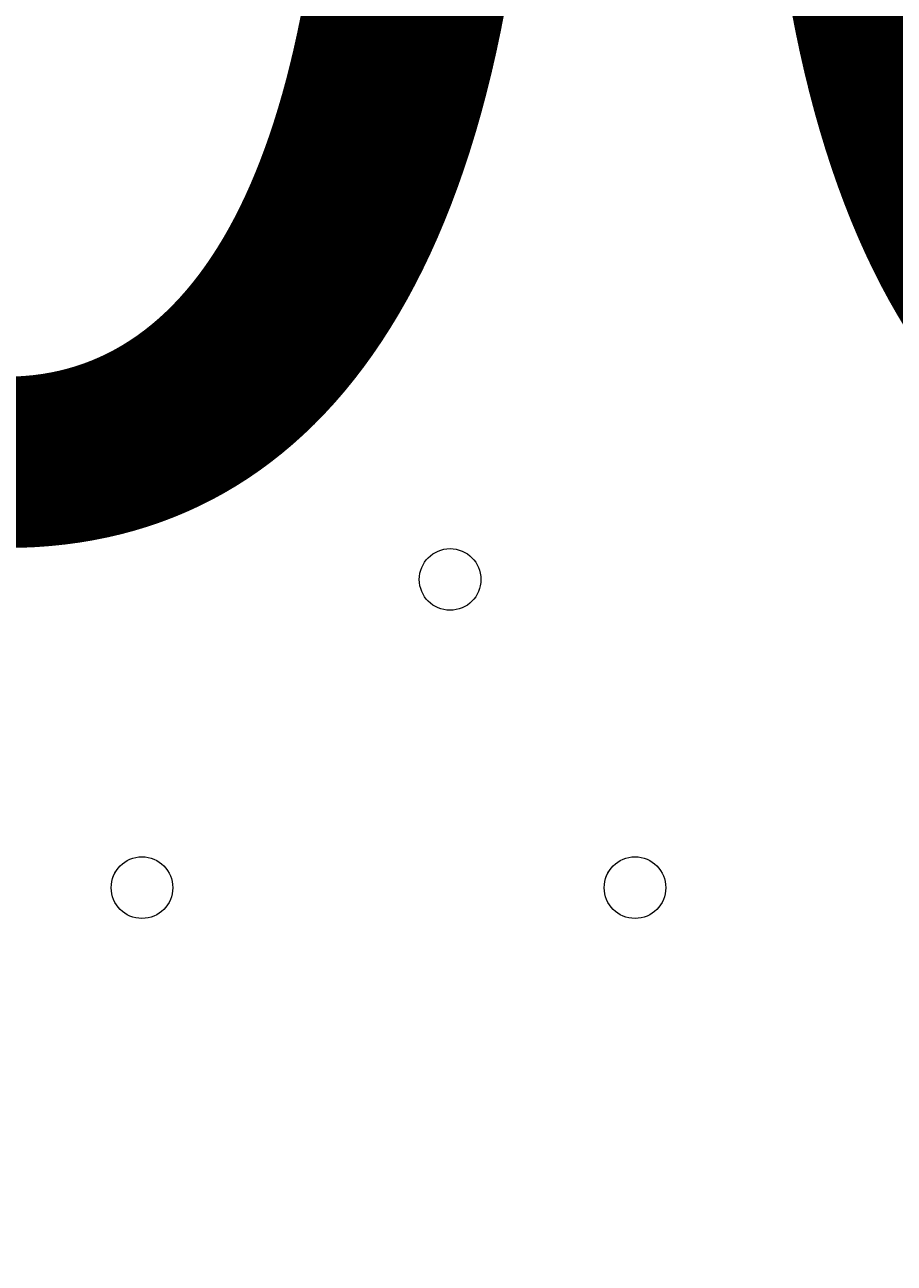
# Model space of a CAD drawing. Units: millimetres. Extents: x -2739 to 9870, y -9432 to 169.
# Drawn here: x 4267 to 4356, y -3521 to -3393 of the extents above; entities that cross this region are included whole.
import ezdxf

# ---------------------------------------------------------------- set-up
doc = ezdxf.new("R2010")
doc.units = ezdxf.units.MM
doc.header["$MEASUREMENT"] = 0
doc.layers.add('Work Layer', color=7, linetype='Continuous', lineweight=0)

msp = doc.modelspace()

# ---------------------------------------------------------------- linework, layer by layer
at = {"layer": 'Work Layer', "color": 1, "lineweight": 15}
msp.add_open_spline([(4784.18, -1516.45), (4439.07, -1516.45), (4118.19, -1619.57), (3850.09, -1796.27), (3720.64, -1763.79), (3585.3, -1746.32), (3445.93, -1746.32), (3346.13, -1746.32), (3248.52, -1755.67), (3153.52, -1772.61), (3066.35, -1757.06), (2976.9, -1748.29), (2885.67, -1746.89), (2622.94, -1312.39), (2146.03, -1021.89), (1601.22, -1021.89), (1601.22, -1021.89), (1117.02, -1021.89), (1117.02, -1021.89), (524.46, -1021.89), (12.3, -1365.58), (-231.39, -1864.42), (-489.3, -2133.81), (-648.07, -2498.9), (-648.07, -2901.31), (-648.07, -2901.31), (-648.07, -3009.79), (-648.07, -3009.79), (-964.42, -3358.84), (-1157.67, -3821.36), (-1157.67, -4328.47), (-1157.67, -4937.5), (-879.36, -5482.72), (-443.29, -5843.76), (-443.29, -5843.76), (-443.29, -6713.86), (-443.29, -6713.86), (-443.29, -7158.03), (-250.08, -7556.94), (56.69, -7831.6), (56.69, -7831.6), (56.69, -8427.17), (56.69, -8427.17), (56.69, -8979.46), (504.42, -9427.18), (1056.7, -9427.18), (1056.7, -9427.18), (1656.79, -9427.18), (1656.79, -9427.18), (2209.07, -9427.18), (2656.79, -8979.46), (2656.79, -8427.17), (2656.79, -8427.17), (2656.79, -7831.6), (2656.79, -7831.6), (2963.57, -7556.94), (3156.78, -7158.03), (3156.78, -6713.86), (3156.78, -6713.86), (3156.78, -5592.34), (3156.78, -5592.34), (3250.24, -5433.41), (3314.73, -5255.63), (3344.4, -5066.29), (3378.01, -5068.4), (3411.79, -5069.88), (3445.93, -5069.88), (3590.73, -5069.88), (3731.23, -5051.16), (3865.23, -5016.19), (4130.26, -5186.87), (4445.51, -5286.3), (4784.18, -5286.3), (4846.7, -5286.3), (4899.48, -5339.11), (4899.48, -5401.62), (4899.48, -6340.51), (5660.61, -7101.64), (6599.5, -7101.64), (6599.5, -7101.64), (6669.33, -7101.64), (6669.33, -7101.64), (6669.33, -7101.64), (6899.5, -7101.64), (6899.5, -7101.64), (6899.5, -7101.64), (6969.33, -7101.64), (6969.33, -7101.64), (7908.22, -7101.64), (8669.35, -6340.51), (8669.35, -5401.62), (8669.35, -3259.32), (6926.47, -1516.45), (4784.18, -1516.45)], degree=3, knots=[0, 0, 0, 0, 1, 1, 1, 2, 2, 2, 3, 3, 3, 4, 4, 4, 5, 5, 5, 6, 6, 6, 7, 7, 7, 8, 8, 8, 9, 9, 9, 10, 10, 10, 11, 11, 11, 12, 12, 12, 13, 13, 13, 14, 14, 14, 15, 15, 15, 16, 16, 16, 17, 17, 17, 18, 18, 18, 19, 19, 19, 20, 20, 20, 21, 21, 21, 22, 22, 22, 23, 23, 23, 24, 24, 24, 25, 25, 25, 26, 26, 26, 27, 27, 27, 28, 28, 28, 29, 29, 29, 30, 30, 30, 31, 31, 31, 31], dxfattribs=at)
at = {"layer": 'Work Layer', "color": 7, "lineweight": 9}
for points in [[(4278.95, -3428.06), (4277.2, -3428.06), (4275.78, -3429.49), (4275.78, -3431.24), (4275.78, -3432.99), (4277.2, -3434.41), (4278.95, -3434.42), (4280.71, -3434.42), (4282.13, -3433), (4282.13, -3431.24), (4282.13, -3429.49), (4280.71, -3428.07), (4278.95, -3428.06)], [(4278.95, -3428.06), (4277.2, -3428.06), (4275.78, -3429.49), (4275.78, -3431.24), (4275.78, -3432.99), (4277.2, -3434.41), (4278.95, -3434.42), (4280.71, -3434.42), (4282.13, -3433), (4282.13, -3431.24), (4282.13, -3429.49), (4280.71, -3428.07), (4278.95, -3428.06)], [(4278.95, -3434.42), (4280.71, -3434.42), (4282.13, -3433), (4282.13, -3431.24), (4282.13, -3429.49), (4280.71, -3428.07), (4278.95, -3428.07), (4277.2, -3428.07), (4275.78, -3429.49), (4275.78, -3431.24), (4275.78, -3433), (4277.2, -3434.42), (4278.95, -3434.42)], [(4310.7, -3453.46), (4312.46, -3453.46), (4313.88, -3452.04), (4313.88, -3450.29), (4313.88, -3448.53), (4312.46, -3447.11), (4310.7, -3447.11), (4308.95, -3447.11), (4307.53, -3448.53), (4307.53, -3450.29), (4307.53, -3452.04), (4308.95, -3453.46), (4310.7, -3453.46)], [(4310.7, -3447.11), (4308.95, -3447.11), (4307.53, -3448.53), (4307.53, -3450.29), (4307.53, -3452.04), (4308.95, -3453.46), (4310.7, -3453.46), (4312.46, -3453.46), (4313.88, -3452.04), (4313.88, -3450.29), (4313.88, -3448.53), (4312.46, -3447.11), (4310.7, -3447.11)], [(4310.7, -3447.11), (4308.95, -3447.11), (4307.53, -3448.53), (4307.53, -3450.29), (4307.53, -3452.04), (4308.95, -3453.46), (4310.7, -3453.46), (4312.46, -3453.46), (4313.88, -3452.04), (4313.88, -3450.29), (4313.88, -3448.53), (4312.46, -3447.11), (4310.7, -3447.11)], [(4278.95, -3485.21), (4280.71, -3485.21), (4282.13, -3483.79), (4282.13, -3482.04), (4282.13, -3480.29), (4280.71, -3478.86), (4278.95, -3478.86), (4277.2, -3478.86), (4275.78, -3480.29), (4275.78, -3482.04), (4275.78, -3483.79), (4277.2, -3485.21), (4278.95, -3485.21)], [(4278.95, -3478.86), (4277.2, -3478.86), (4275.78, -3480.28), (4275.78, -3482.04), (4275.78, -3483.79), (4277.2, -3485.21), (4278.95, -3485.21), (4280.71, -3485.21), (4282.13, -3483.79), (4282.13, -3482.04), (4282.13, -3480.29), (4280.71, -3478.86), (4278.95, -3478.86)], [(4278.95, -3478.86), (4277.2, -3478.86), (4275.78, -3480.28), (4275.78, -3482.04), (4275.78, -3483.79), (4277.2, -3485.21), (4278.95, -3485.21), (4280.71, -3485.21), (4282.13, -3483.79), (4282.13, -3482.04), (4282.13, -3480.29), (4280.71, -3478.86), (4278.95, -3478.86)], [(4329.76, -3485.21), (4331.51, -3485.21), (4332.93, -3483.79), (4332.93, -3482.04), (4332.93, -3480.29), (4331.51, -3478.86), (4329.76, -3478.86), (4328, -3478.86), (4326.58, -3480.29), (4326.58, -3482.04), (4326.58, -3483.79), (4328, -3485.21), (4329.76, -3485.21)], [(4329.76, -3478.86), (4328, -3478.86), (4326.58, -3480.28), (4326.58, -3482.04), (4326.58, -3483.79), (4328, -3485.21), (4329.76, -3485.21), (4331.51, -3485.21), (4332.93, -3483.79), (4332.93, -3482.04), (4332.93, -3480.29), (4331.51, -3478.86), (4329.76, -3478.86)], [(4329.76, -3478.86), (4328, -3478.86), (4326.58, -3480.28), (4326.58, -3482.04), (4326.58, -3483.79), (4328, -3485.21), (4329.76, -3485.21), (4331.51, -3485.21), (4332.93, -3483.79), (4332.93, -3482.04), (4332.93, -3480.29), (4331.51, -3478.86), (4329.76, -3478.86)]]:
    msp.add_open_spline(points, degree=3, knots=[0, 0, 0, 0, 1, 1, 1, 2, 2, 2, 3, 3, 3, 4, 4, 4, 4], dxfattribs=at)

# ---------------------------------------------------------------- texts
at = {"layer": 'Work Layer', "insert": (4066.24, -3443.94), "char_height": 0.2, "attachment_point": 7}
msp.add_mtext('\\C7;\\FArial|b0|i0|c1;\\H174.836667;\\W1.000000;300', dxfattribs=at)

doc.saveas('drawing.dxf')
